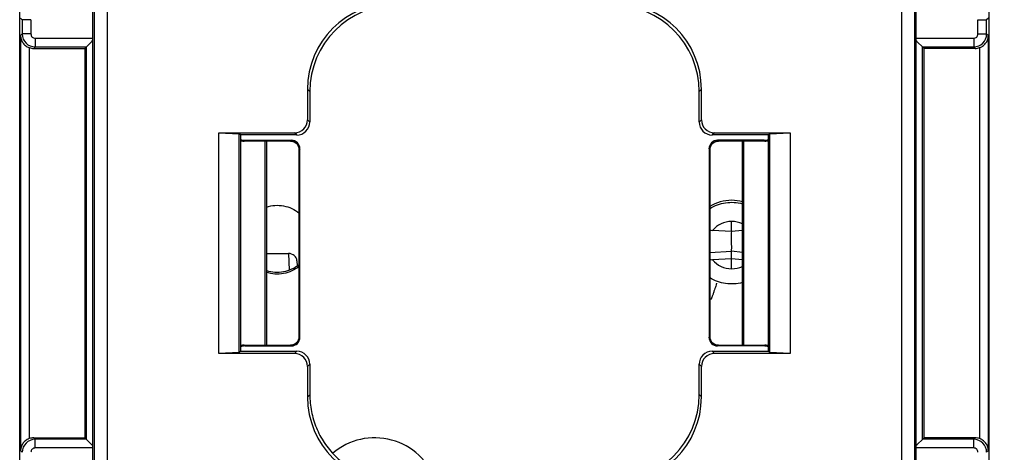
# Model space of a CAD drawing. Units: millimetres. Extents: x 111 to 251, y 87 to 155.
# Drawn here: x 164 to 187, y 107 to 117 of the extents above; entities that cross this region are included whole.
import ezdxf

# ---------------------------------------------------------------- set-up
doc = ezdxf.new("R2010")
doc.units = ezdxf.units.MM
doc.header["$LTSCALE"] = 16.335
doc.layers.get('0').update_dxf_attribs({"linetype": 'CONTINUOUS'})
for name, color, linetype in [('ASSI', 7, 'CONTINUOUS'), ('DRAFT', 7, 'CONTINUOUS'), ('RACCORDO', 7, 'CONTINUOUS')]:
    doc.layers.add(name, color=color, linetype=linetype)
doc.styles.get("Standard").update_dxf_attribs({"font": 'txt', "width": 0.8})
doc.dimstyles.new('DIMSTYLE_1', dxfattribs={"dimtxt": 3, "dimasz": 3, "dimexe": 1.5, "dimexo": 0.5, "dimgap": 0.75, "dimtad": 1, "dimtxsty": 'STANDARD', "dimblk": '_FILLED', "dimblk1": '_FILLED', "dimblk2": '_FILLED', "dimcen": 0.09, "dimazin": 2, "dimtfac": 1, "dimtofl": 0, "dimtmove": 0, "dimatfit": 3, "dimldrblk": '_FILLED', "dimfxl": 1, "dimtolj": 1, "dimarcsym": 0})

# ---------------------------------------------------------------- blocks, each defined once
blk = doc.blocks.new('_FILLED')
at = {"color": 0, "linetype": 'BYBLOCK'}
blk.add_solid([(0, 0), (-1, 0.3167), (-1, -0.3167)], dxfattribs=at)
blk = doc.blocks.new('*D1')
at = {"color": 7, "linetype": 'CONTINUOUS'}
for p, q in [((185.862, 136.095), (199.044, 136.095)), ((197.544, 136.095), (197.544, 111.595)), ((197.544, 87.095), (197.544, 111.595)), ((185.862, 87.095), (199.044, 87.095))]:
    blk.add_line(p, q, dxfattribs=at)
at = {"color": 7, "linetype": 'CONTINUOUS', "xscale": 3, "yscale": 3, "zscale": 3}
for p, rotation in [((197.544, 136.095), 90), ((197.544, 87.095), 270)]:
    blk.add_blockref('_FILLED', p, dxfattribs=dict(at, rotation=rotation))

msp = doc.modelspace()

# ---------------------------------------------------------------- linework, layer by layer
at = {"color": 7, "linetype": 'CONTINUOUS'}
for p, q in [((164.207, 97.01), (164.207, 126.179)), ((186.617, 97.01), (186.617, 126.179)), ((165.9, 100.082), (165.9, 123.107)), ((184.924, 123.107), (184.924, 100.082)), ((164.532, 116.095), (165.712, 116.095)), ((165.712, 116.095), (165.9, 116.282)), ((165.712, 116.095), (165.712, 107.095)), ((165.747, 116.13), (165.748, 116.131)), ((165.882, 116.264), (165.9, 116.283)), ((184.942, 116.264), (184.924, 116.282)), ((184.924, 116.282), (185.112, 116.095)), ((185.077, 116.13), (185.076, 116.131)), ((186.292, 116.095), (185.112, 116.095)), ((185.112, 107.095), (185.112, 116.095)), ((170.86, 115.15), (170.86, 114.447)), ((170.912, 115.095), (170.912, 114.395)), ((179.912, 114.395), (179.912, 115.095)), ((179.965, 114.447), (179.965, 115.15)), ((168.812, 114.147), (170.56, 114.147)), ((168.812, 114.147), (169.284, 114.122)), ((168.812, 109.042), (168.812, 114.147)), ((169.284, 109.067), (169.284, 114.122)), ((169.312, 114.095), (169.284, 114.122)), ((170.612, 114.095), (169.312, 114.095)), ((169.312, 114.095), (169.312, 109.095)), ((181.512, 114.095), (180.212, 114.095)), ((180.264, 114.147), (182.012, 114.147)), ((181.512, 114.095), (181.54, 114.122)), ((181.512, 109.095), (181.512, 114.095)), ((181.54, 114.122), (182.012, 114.147)), ((181.54, 114.122), (181.54, 109.067)), ((182.012, 114.147), (182.012, 109.042)), ((169.877, 113.953), (169.877, 109.236)), ((169.912, 113.953), (169.912, 109.236)), ((180.912, 109.236), (180.912, 113.953)), ((180.947, 109.236), (180.947, 113.953)), ((169.912, 111.355), (170.417, 111.355)), ((170.615, 111.186), (170.621, 111.068)), ((169.284, 109.067), (168.812, 109.042)), ((170.56, 109.042), (168.812, 109.042)), ((169.312, 109.095), (169.284, 109.067)), ((169.312, 109.095), (170.612, 109.095)), ((180.212, 109.095), (181.512, 109.095)), ((182.012, 109.042), (180.264, 109.042)), ((181.512, 109.095), (181.54, 109.067)), ((182.012, 109.042), (181.54, 109.067)), ((170.912, 108.795), (170.912, 108.094)), ((179.912, 108.094), (179.912, 108.795)), ((170.86, 108.743), (170.86, 108.039)), ((179.965, 108.039), (179.965, 108.743)), ((164.532, 107.095), (165.712, 107.095)), ((165.712, 107.095), (165.9, 106.907)), ((165.747, 107.06), (165.748, 107.058)), ((184.924, 106.907), (185.112, 107.095)), ((185.077, 107.06), (185.076, 107.058)), ((186.292, 107.095), (185.112, 107.095)), ((165.882, 106.925), (165.9, 106.907)), ((184.942, 106.925), (184.924, 106.907))]:
    msp.add_line(p, q, dxfattribs=at)
at = {"color": 250, "linetype": 'CONTINUOUS'}
for p, q in [((165.928, 123.079), (165.928, 100.11)), ((166.228, 123.079), (166.228, 100.11)), ((184.596, 100.11), (184.596, 123.079)), ((184.896, 100.11), (184.896, 123.079)), ((164.267, 116.76), (164.228, 116.798)), ((164.267, 116.76), (164.267, 116.429)), ((164.467, 116.76), (164.267, 116.76)), ((164.467, 116.76), (164.467, 116.429)), ((186.357, 116.76), (186.557, 116.76)), ((186.357, 116.429), (186.357, 116.76)), ((186.596, 116.798), (186.557, 116.76)), ((186.557, 116.429), (186.557, 116.76)), ((164.228, 116.391), (164.267, 116.429)), ((164.228, 116.391), (164.228, 106.798)), ((164.467, 116.429), (164.267, 116.429)), ((164.567, 116.33), (164.567, 116.13)), ((164.567, 116.33), (165.9, 116.33)), ((184.924, 116.33), (186.257, 116.33)), ((186.257, 116.33), (186.257, 116.13)), ((186.357, 116.429), (186.557, 116.429)), ((186.557, 116.429), (186.596, 116.391)), ((186.596, 106.798), (186.596, 116.391)), ((164.428, 116.113), (164.428, 107.076)), ((164.567, 116.13), (164.532, 116.095)), ((164.567, 116.13), (165.747, 116.13)), ((165.747, 116.13), (165.747, 107.06)), ((185.077, 116.13), (186.257, 116.13)), ((185.077, 107.06), (185.077, 116.13)), ((186.257, 116.13), (186.292, 116.095)), ((186.396, 107.076), (186.396, 116.113)), ((170.86, 115.15), (170.912, 115.097)), ((179.965, 115.15), (179.912, 115.097)), ((170.912, 114.394), (170.86, 114.447)), ((179.965, 114.447), (179.912, 114.394)), ((170.613, 114.095), (170.56, 114.147)), ((180.264, 114.147), (180.212, 114.095)), ((170.417, 111.355), (170.435, 110.972)), ((170.56, 109.042), (170.613, 109.095)), ((180.212, 109.095), (180.264, 109.042)), ((170.86, 108.743), (170.912, 108.795)), ((179.912, 108.795), (179.965, 108.743)), ((170.86, 108.039), (170.912, 108.092)), ((179.965, 108.039), (179.912, 108.092)), ((164.567, 107.06), (164.532, 107.095)), ((165.747, 107.06), (164.567, 107.06)), ((164.567, 106.86), (164.567, 107.06)), ((186.257, 107.06), (185.077, 107.06)), ((186.257, 107.06), (186.292, 107.095)), ((186.257, 106.86), (186.257, 107.06)), ((164.267, 106.76), (164.228, 106.798)), ((165.9, 106.86), (164.567, 106.86)), ((186.257, 106.86), (184.924, 106.86)), ((186.596, 106.798), (186.557, 106.76))]:
    msp.add_line(p, q, dxfattribs=at)
at = {"color": 7, "linetype": 'CONTINUOUS'}
for centre, radius, start, end in [((172.911, 115.096), 1.999, 90.0429, 179.9571), ((177.913, 115.096), 1.999, 0.0429, 89.9571), ((170.612, 114.394), 0.3, 269.9721, 0.0279), ((180.212, 114.394), 0.3, 180.0419, 269.9581), ((183.158, 140.991), 29.25, 264.1112, 264.2359), ((181.111, 122.351), 11.175, 265.1059, 265.4316), ((170.612, 108.795), 0.3, 0.0428, 89.9572), ((180.212, 108.795), 0.3, 89.9729, 180.0271), ((177.913, 108.093), 1.999, 270.0429, 359.9571)]:
    msp.add_arc(centre, radius, start, end, dxfattribs=at)
at = {"color": 250, "linetype": 'CONTINUOUS'}
for centre, radius, start, end in [((164.567, 116.43), 0.3, 180.0148, 269.9851), ((164.567, 116.429), 0.1, 179.9988, 270.0011), ((186.257, 116.43), 0.3, 270.0148, 359.9851), ((186.257, 116.429), 0.1, 269.9988, 0.0011), ((164.567, 106.76), 0.3, 90.0148, 179.9851), ((186.257, 106.76), 0.3, 0.0148, 89.9851), ((164.567, 106.76), 0.1, 89.9988, 180.0011), ((186.257, 106.76), 0.1, 359.9988, 90.0011)]:
    msp.add_arc(centre, radius, start, end, dxfattribs=at)
at = {"color": 7, "linetype": 'CONTINUOUS'}
for centre, major_axis, ratio, start_param, end_param in [((172.862, 115.144), (1.418, -1.418), 0.997265, 2.357564, 3.925621), ((177.962, 115.144), (1.418, 1.418), 0.997265, -0.784029, 0.784029), ((164.532, 116.395), (0.212, 0.212), 0.999695, -2.708247, -2.356347), ((186.292, 116.395), (0.212, -0.212), 0.999695, -0.785246, -0.433345), ((170.559, 114.447), (0.213, -0.213), 0.997265, -0.784029, 0.784029), ((180.265, 114.447), (0.213, 0.213), 0.997265, 2.357564, 3.925621), ((180.662, 111.64), (0.94, 0.142), 0.993276, 1.422179, 1.982457), ((180.662, 111.64), (0.94, -0.142), 0.993276, 1.453088, 1.719414), ((170.416, 111.178), (0.2, 0.004), 0.884888, 0.023766, 1.546404), ((170.559, 108.742), (-0.213, -0.213), 0.997265, 2.357564, 3.925621), ((180.265, 108.742), (-0.213, 0.213), 0.997265, -0.784029, 0.784029), ((172.862, 108.045), (1.418, 1.418), 0.997265, -3.925621, -2.357564), ((177.962, 108.045), (-1.418, 1.418), 0.997265, -3.925621, -2.357564), ((164.532, 106.795), (0.212, -0.212), 0.999695, 2.356347, 2.708247), ((186.292, 106.795), (0.212, 0.212), 0.999695, 0.433345, 0.785246)]:
    msp.add_ellipse(centre, major_axis=major_axis, ratio=ratio, start_param=start_param, end_param=end_param, dxfattribs=at)
for points, knots in [([(164.228, 116.391), (164.229, 116.364), (164.237, 116.308), (164.275, 116.228), (164.338, 116.158), (164.396, 116.125), (164.428, 116.113)], [0, 0, 0, 0, 0.225023, 0.460765, 0.717571, 1, 1, 1, 1]), ([(186.396, 116.113), (186.428, 116.125), (186.486, 116.158), (186.549, 116.228), (186.587, 116.308), (186.595, 116.364), (186.596, 116.391)], [0, 0, 0, 0, 0.28243, 0.539241, 0.774977, 1, 1, 1, 1]), ([(169.912, 112.429), (169.975, 112.45), (170.108, 112.475), (170.309, 112.464), (170.501, 112.403), (170.615, 112.332), (170.667, 112.29)], [0, 0, 0, 0, 0.250106, 0.500266, 0.750284, 1, 1, 1, 1]), ([(180.157, 112.394), (180.213, 112.429), (180.331, 112.486), (180.522, 112.535), (180.719, 112.544), (180.849, 112.522), (180.912, 112.505)], [0, 0, 0, 0, 0.249795, 0.499813, 0.749929, 1, 1, 1, 1]), ([(169.912, 110.964), (169.975, 110.943), (170.108, 110.918), (170.309, 110.929), (170.501, 110.99), (170.615, 111.061), (170.667, 111.102)], [0, 0, 0, 0, 0.250106, 0.500266, 0.750284, 1, 1, 1, 1]), ([(170.667, 111.057), (170.615, 111.015), (170.501, 110.945), (170.309, 110.884), (170.108, 110.872), (169.975, 110.898), (169.912, 110.919)], [0, 0, 0, 0, 0.249716, 0.499734, 0.749894, 1, 1, 1, 1]), ([(180.912, 110.684), (180.849, 110.667), (180.719, 110.646), (180.522, 110.654), (180.331, 110.703), (180.213, 110.76), (180.157, 110.795)], [0, 0, 0, 0, 0.250071, 0.500187, 0.750205, 1, 1, 1, 1]), ([(180.311, 110.66), (180.31, 110.655), (180.307, 110.645), (180.3, 110.617), (180.286, 110.573), (180.27, 110.525), (180.255, 110.482), (180.244, 110.449), (180.233, 110.417), (180.222, 110.387), (180.212, 110.36), (180.204, 110.34), (180.199, 110.326), (180.195, 110.317), (180.192, 110.309), (180.189, 110.303), (180.187, 110.298), (180.185, 110.295), (180.184, 110.293), (180.183, 110.292), (180.182, 110.292)], [0, 0, 0, 0, 0.036039, 0.085697, 0.220748, 0.388747, 0.478607, 0.568643, 0.656094, 0.738362, 0.812918, 0.877318, 0.905042, 0.929464, 0.950369, 0.967664, 0.981294, 0.991213, 0.997389, 1, 1, 1, 1]), ([(180.313, 110.669), (180.313, 110.668), (180.312, 110.665), (180.312, 110.662), (180.311, 110.66)], [0, 0, 0, 0, 0.380827, 1, 1, 1, 1]), ([(170.912, 108.094), (170.912, 107.964), (170.938, 107.702), (171.052, 107.324), (171.238, 106.976), (171.488, 106.671), (171.793, 106.421), (172.142, 106.235), (172.519, 106.12), (172.781, 106.095), (172.912, 106.095)], [0, 0, 0, 0, 0.124981, 0.249995, 0.37499, 0.5, 0.62501, 0.750005, 0.875019, 1, 1, 1, 1]), ([(164.428, 107.076), (164.396, 107.064), (164.338, 107.031), (164.275, 106.961), (164.237, 106.881), (164.229, 106.825), (164.228, 106.798)], [0, 0, 0, 0, 0.28243, 0.539241, 0.774977, 1, 1, 1, 1]), ([(186.596, 106.798), (186.595, 106.825), (186.587, 106.881), (186.549, 106.961), (186.486, 107.031), (186.428, 107.064), (186.396, 107.076)], [0, 0, 0, 0, 0.225023, 0.460765, 0.717571, 1, 1, 1, 1])]:
    msp.add_open_spline(points, degree=3, knots=knots, dxfattribs=at)
at = {"layer": 'ASSI', "color": 7, "linetype": 'CONTINUOUS'}
msp.add_arc((172.412, 105.595), 1.5, 19.4825, 130.3111, dxfattribs=at)
at = {"layer": 'DRAFT', "color": 7, "linetype": 'CONTINUOUS'}
for p, q in [((180.662, 111.865), (180.662, 112.096)), ((180.662, 111.865), (180.221, 111.889)), ((180.912, 111.887), (180.662, 111.865)), ((180.662, 111.233), (180.221, 111.211)), ((180.912, 111.212), (180.662, 111.233)), ((180.662, 111.003), (180.662, 111.233))]:
    msp.add_line(p, q, dxfattribs=at)
for centre, major_axis, start_param, end_param in [((180.653, 111.549), (0.544, -0.08), 1.698721, 2.618604), ((180.672, 111.549), (0.544, 0.08), 0.972896, 1.442872), ((180.653, 111.549), (0.544, -0.08), -2.327844, -1.40796), ((180.672, 111.549), (0.544, 0.08), -1.733632, -1.263656)]:
    msp.add_ellipse(centre, major_axis=major_axis, ratio=0.993131, start_param=start_param, end_param=end_param, dxfattribs=at)
at = {"layer": 'RACCORDO', "color": 250, "linetype": 'CONTINUOUS'}
for p, q in [((169.392, 113.954), (169.409, 113.971)), ((170.467, 113.954), (169.392, 113.954)), ((169.392, 113.953), (169.392, 113.954)), ((170.484, 113.971), (170.467, 113.954)), ((170.467, 113.953), (170.467, 113.954)), ((180.34, 113.971), (180.357, 113.954)), ((181.432, 113.954), (180.357, 113.954)), ((180.357, 113.953), (180.357, 113.954)), ((181.415, 113.971), (181.432, 113.954)), ((181.432, 113.953), (181.432, 113.954)), ((170.684, 113.771), (170.667, 113.754)), ((170.667, 113.754), (170.667, 113.754)), ((170.667, 109.435), (170.667, 113.754)), ((180.14, 113.771), (180.157, 113.754)), ((180.157, 113.754), (180.157, 113.754)), ((180.157, 113.754), (180.157, 109.435)), ((180.157, 111.378), (180.662, 111.407)), ((180.912, 111.382), (180.662, 111.407)), ((170.667, 109.435), (170.667, 109.435)), ((170.684, 109.418), (170.667, 109.435)), ((180.14, 109.418), (180.157, 109.435)), ((180.157, 109.435), (180.157, 109.435)), ((169.392, 109.236), (170.467, 109.236)), ((169.409, 109.218), (169.392, 109.236)), ((169.392, 109.236), (169.392, 109.236)), ((170.484, 109.218), (170.467, 109.236)), ((170.467, 109.236), (170.467, 109.236)), ((180.34, 109.218), (180.357, 109.236)), ((180.357, 109.236), (181.432, 109.236)), ((180.357, 109.236), (180.357, 109.236)), ((181.432, 109.236), (181.415, 109.218)), ((181.432, 109.236), (181.432, 109.236))]:
    msp.add_line(p, q, dxfattribs=at)
at = {"layer": 'RACCORDO', "color": 7, "linetype": 'CONTINUOUS'}
for p, q in [((170.467, 113.953), (169.392, 113.953)), ((169.409, 113.971), (170.484, 113.971)), ((181.415, 113.971), (180.34, 113.971)), ((181.432, 113.953), (180.357, 113.953)), ((170.667, 109.435), (170.667, 113.754)), ((170.684, 109.418), (170.684, 113.771)), ((180.14, 113.771), (180.14, 109.418)), ((180.157, 113.754), (180.157, 109.435)), ((180.662, 111.233), (180.662, 111.407)), ((169.392, 109.236), (170.467, 109.236)), ((169.409, 109.218), (170.484, 109.218)), ((181.415, 109.218), (180.34, 109.218)), ((180.357, 109.236), (181.432, 109.236))]:
    msp.add_line(p, q, dxfattribs=at)
for points in [[(169.312, 113.965), (169.322, 113.962), (169.366, 113.955), (169.392, 113.953)], [(170.467, 113.953), (170.496, 113.951), (170.524, 113.945), (170.551, 113.935), (170.576, 113.921), (170.599, 113.903), (170.62, 113.882), (170.637, 113.859), (170.65, 113.833), (170.66, 113.805), (170.665, 113.777), (170.667, 113.754)], [(180.157, 113.754), (180.159, 113.782), (180.166, 113.81), (180.176, 113.837), (180.19, 113.863), (180.208, 113.886), (180.229, 113.907), (180.252, 113.924), (180.278, 113.937), (180.305, 113.947), (180.334, 113.952), (180.357, 113.953)], [(181.432, 113.953), (181.467, 113.956), (181.512, 113.964), (181.512, 113.964)], [(170.667, 109.435), (170.665, 109.407), (170.659, 109.379), (170.648, 109.352), (170.634, 109.326), (170.617, 109.303), (170.596, 109.283), (170.572, 109.265), (170.546, 109.252), (170.519, 109.242), (170.491, 109.237), (170.467, 109.236)], [(180.357, 109.236), (180.329, 109.238), (180.301, 109.244), (180.273, 109.254), (180.248, 109.268), (180.225, 109.286), (180.204, 109.307), (180.187, 109.331), (180.174, 109.356), (180.164, 109.384), (180.159, 109.412), (180.157, 109.435)], [(169.392, 109.236), (169.357, 109.234), (169.313, 109.225), (169.312, 109.225)], [(181.512, 109.224), (181.502, 109.227), (181.458, 109.235), (181.432, 109.236)]]:
    msp.add_lwpolyline(points, dxfattribs=at)
at = {"layer": 'RACCORDO', "color": 250, "linetype": 'CONTINUOUS'}
for centre, radius, start, end in [((169.392, 114.255), 0.301, 254.5625, 268.3077), ((169.392, 114.253), 0.299, 268.3313, 269.9413), ((170.468, 113.754), 0.199, 359.8679, 90.1321), ((180.357, 113.754), 0.199, 89.8679, 180.1321), ((181.432, 114.255), 0.301, 270.0937, 285.4295), ((170.468, 109.435), 0.199, 269.8679, 0.1321), ((180.357, 109.435), 0.199, 179.8679, 270.1321), ((169.392, 108.934), 0.301, 90.0937, 105.4295), ((181.432, 108.936), 0.299, 88.3313, 89.9413), ((181.432, 108.934), 0.301, 74.5625, 88.3077)]:
    msp.add_arc(centre, radius, start, end, dxfattribs=at)
at = {"layer": 'RACCORDO', "color": 7, "linetype": 'CONTINUOUS'}
for centre, major_axis, start_param, end_param in [((169.409, 114.271), (0.212, 0.212), 3.5972, 3.926382), ((170.484, 113.771), (0.142, 0.142), -0.784789, 0.784789), ((180.34, 113.771), (0.142, -0.142), 2.356803, 3.926382), ((181.415, 114.271), (0.212, -0.212), -0.784789, -0.455608), ((170.484, 109.419), (0.142, -0.142), -0.784789, 0.784789), ((180.34, 109.419), (0.142, 0.142), -3.926382, -2.356803), ((169.409, 108.918), (-0.212, 0.212), -0.784789, -0.455608), ((181.415, 108.918), (-0.212, -0.212), 3.5972, 3.926382)]:
    msp.add_ellipse(centre, major_axis=major_axis, ratio=0.998783, start_param=start_param, end_param=end_param, dxfattribs=at)
msp.add_open_spline([(180.662, 111.407), (180.662, 111.41), (180.663, 111.417), (180.663, 111.431), (180.663, 111.449), (180.664, 111.482), (180.664, 111.531), (180.663, 111.597), (180.662, 111.669), (180.662, 111.759), (180.663, 111.825), (180.664, 111.866)], degree=3, knots=[0, 0, 0, 0, 0.019024, 0.048999, 0.089254, 0.138967, 0.262826, 0.410806, 0.571158, 0.731118, 1, 1, 1, 1], dxfattribs=at)

# ---------------------------------------------------------------- dimensions: what is measured, and where the dimension line sits
at = {"color": 7, "linetype": 'CONTINUOUS'}
dim = msp.add_linear_dim(base=(197.544, 87.095), p1=(185.362, 136.095), p2=(185.362, 87.095), angle=270, dimstyle='DIMSTYLE_1', dxfattribs=at)
dim.commit()
dim.dimension.update_dxf_attribs({"geometry": '*D1', "text_midpoint": (197.544, 109.237), "dimtype": 160})

doc.saveas('drawing.dxf')
